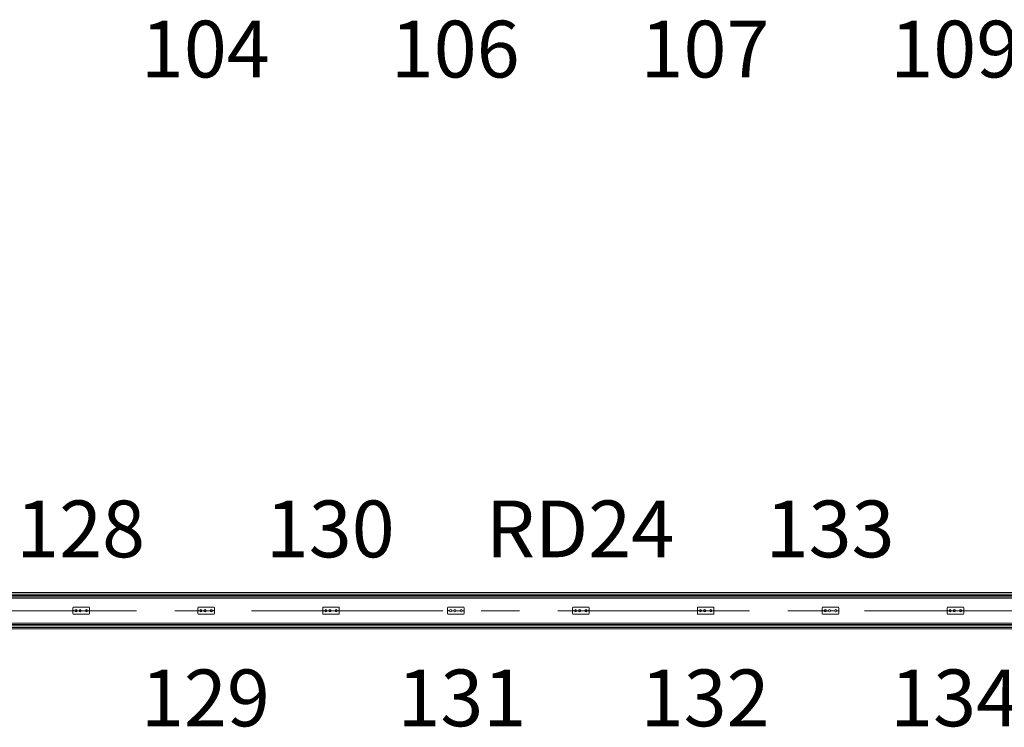
# Model space of a CAD drawing. Units: millimetres. Extents: x 1684730 to 1768800, y 2113633 to 2173000.
# Drawn here: x 1707441 to 1712337, y 2152101 to 2155619 of the extents above; entities that cross this region are included whole.
import ezdxf

# ---------------------------------------------------------------- set-up
doc = ezdxf.new("R2010")
doc.units = ezdxf.units.MM
doc.header["$LTSCALE"] = 1905
doc.linetypes.add('STYLE_02', pattern=[0.8, 0.5, -0.1, 0.1, -0.1])
for name, color, linetype, lineweight in [('0-CENTER', 1, 'STYLE_02', 0), ('AA-BORD-TEXT', 3, 'Continuous', 0), ('DA-CENTER', 1, 'STYLE_02', 0), ('EN-201~EN-407()$0$', 7, 'Continuous', 0), ('Unknown', 7, 'Continuous', 0)]:
    doc.layers.add(name, color=color, linetype=linetype, lineweight=lineweight)
doc.styles.add('바탕 (bold)', font='txt', dxfattribs={"bigfont": '바탕'})

msp = doc.modelspace()

# ---------------------------------------------------------------- linework, layer by layer
at = {"layer": 'DA-CENTER', "color": 7, "lineweight": 0}
msp.add_line((1704020.7, 2152680.7), (1713170.7, 2152680.7), dxfattribs=at)
at = {"layer": 'EN-201~EN-407()$0$', "color": 7, "lineweight": 0}
for points in [[(1695020.7, 2152770.7, 0), (1713020.7, 2152770.7, 0)], [(1695020.7, 2152763.6, 0), (1713020.7, 2152763.6, 0)], [(1695020.7, 2152756.6, 0), (1713020.7, 2152756.6, 0)], [(1695020.7, 2152749.5, 0), (1713020.7, 2152749.5, 0)], [(1695020.7, 2152742.4, 0), (1713020.7, 2152742.4, 0)], [(1695020.7, 2152618.9, 0), (1713020.7, 2152618.9, 0)], [(1695020.7, 2152611.9, 0), (1713020.7, 2152611.9, 0)], [(1695020.7, 2152604.8, 0), (1713020.7, 2152604.8, 0)], [(1695020.7, 2152597.7, 0), (1713020.7, 2152597.7, 0)], [(1695020.7, 2152590.7, 0), (1713020.7, 2152590.7, 0)]]:
    msp.add_polyline3d(points, dxfattribs=at)
at = {"layer": 'Unknown', "color": 7, "lineweight": 0}
for p, q in [((1707705.5, 2152666), (1707705.5, 2152695.4)), ((1707705.6, 2152682.3), (1707709.5, 2152682.3)), ((1707705.6, 2152682.2), (1707709.4, 2152682.2)), ((1707708.8, 2152698.7), (1707784.7, 2152698.7)), ((1707709.5, 2152680.6), (1707709.5, 2152682.1)), ((1707715.4, 2152680.5), (1707709.5, 2152680.5)), ((1707709.6, 2152680.8), (1707709.6, 2152682.2)), ((1707715.4, 2152680.7), (1707709.7, 2152680.7)), ((1707736, 2152680.7), (1707726.1, 2152680.7)), ((1707736, 2152680.5), (1707726.1, 2152680.5)), ((1707767.4, 2152680.7), (1707746.7, 2152680.7)), ((1707767.4, 2152680.5), (1707746.7, 2152680.5)), ((1707783.8, 2152680.7), (1707778.1, 2152680.7)), ((1707784, 2152680.5), (1707778.1, 2152680.5)), ((1707783.9, 2152680.8), (1707783.9, 2152682.2)), ((1707787.9, 2152682.3), (1707784, 2152682.3)), ((1707784, 2152680.6), (1707784, 2152682.1)), ((1707787.9, 2152682.2), (1707784.1, 2152682.2)), ((1707788, 2152666), (1707788, 2152695.4)), ((1708326.5, 2152666), (1708326.5, 2152695.4)), ((1708326.6, 2152682.3), (1708330.5, 2152682.3)), ((1708326.6, 2152682.2), (1708330.4, 2152682.2)), ((1708329.8, 2152698.7), (1708405.7, 2152698.7)), ((1708330.5, 2152680.6), (1708330.5, 2152682.1)), ((1708336.4, 2152680.5), (1708330.5, 2152680.5)), ((1708330.6, 2152680.8), (1708330.6, 2152682.2)), ((1708336.4, 2152680.7), (1708330.7, 2152680.7)), ((1708357, 2152680.7), (1708347.1, 2152680.7)), ((1708357, 2152680.5), (1708347.1, 2152680.5)), ((1708388.4, 2152680.7), (1708367.7, 2152680.7)), ((1708388.4, 2152680.5), (1708367.7, 2152680.5)), ((1708404.8, 2152680.7), (1708399.1, 2152680.7)), ((1708405, 2152680.5), (1708399.1, 2152680.5)), ((1708404.9, 2152680.8), (1708404.9, 2152682.2)), ((1708408.9, 2152682.3), (1708405, 2152682.3)), ((1708405, 2152680.6), (1708405, 2152682.1)), ((1708408.9, 2152682.2), (1708405.1, 2152682.2)), ((1708409, 2152666), (1708409, 2152695.4)), ((1708947.5, 2152666), (1708947.5, 2152695.4)), ((1708947.6, 2152682.3), (1708951.5, 2152682.3)), ((1708947.6, 2152682.2), (1708951.4, 2152682.2)), ((1708950.8, 2152698.7), (1709026.7, 2152698.7)), ((1708951.5, 2152680.6), (1708951.5, 2152682.1)), ((1708957.4, 2152680.5), (1708951.5, 2152680.5)), ((1708951.6, 2152680.8), (1708951.6, 2152682.2)), ((1708957.4, 2152680.7), (1708951.7, 2152680.7)), ((1708978, 2152680.7), (1708968.1, 2152680.7)), ((1708978, 2152680.5), (1708968.1, 2152680.5)), ((1709009.4, 2152680.7), (1708988.7, 2152680.7)), ((1709009.4, 2152680.5), (1708988.7, 2152680.5)), ((1709025.8, 2152680.7), (1709020.1, 2152680.7)), ((1709026, 2152680.5), (1709020.1, 2152680.5)), ((1709025.9, 2152680.8), (1709025.9, 2152682.2)), ((1709029.9, 2152682.3), (1709026, 2152682.3)), ((1709026, 2152680.6), (1709026, 2152682.1)), ((1709029.9, 2152682.2), (1709026.1, 2152682.2)), ((1709030, 2152666), (1709030, 2152695.4)), ((1709568.5, 2152666), (1709568.5, 2152695.4)), ((1709568.6, 2152682.3), (1709572.5, 2152682.3)), ((1709568.6, 2152682.2), (1709572.4, 2152682.2)), ((1709571.8, 2152698.7), (1709647.7, 2152698.7)), ((1709572.5, 2152680.6), (1709572.5, 2152682.1)), ((1709578.4, 2152680.5), (1709572.5, 2152680.5)), ((1709572.6, 2152680.8), (1709572.6, 2152682.2)), ((1709578.4, 2152680.7), (1709572.7, 2152680.7)), ((1709599, 2152680.7), (1709589.1, 2152680.7)), ((1709599, 2152680.5), (1709589.1, 2152680.5)), ((1709630.4, 2152680.7), (1709609.7, 2152680.7)), ((1709630.4, 2152680.5), (1709609.7, 2152680.5)), ((1709646.8, 2152680.7), (1709641.1, 2152680.7)), ((1709647, 2152680.5), (1709641.1, 2152680.5)), ((1709646.9, 2152680.8), (1709646.9, 2152682.2)), ((1709650.9, 2152682.3), (1709647, 2152682.3)), ((1709647, 2152680.6), (1709647, 2152682.1)), ((1709650.9, 2152682.2), (1709647.1, 2152682.2)), ((1709651, 2152666), (1709651, 2152695.4)), ((1710189.5, 2152666), (1710189.5, 2152695.4)), ((1710189.6, 2152682.3), (1710193.5, 2152682.3)), ((1710189.6, 2152682.2), (1710193.4, 2152682.2)), ((1710192.8, 2152698.7), (1710268.7, 2152698.7)), ((1710193.5, 2152680.6), (1710193.5, 2152682.1)), ((1710199.4, 2152680.5), (1710193.5, 2152680.5)), ((1710193.6, 2152680.8), (1710193.6, 2152682.2)), ((1710199.4, 2152680.7), (1710193.7, 2152680.7)), ((1710220, 2152680.7), (1710210.1, 2152680.7)), ((1710220, 2152680.5), (1710210.1, 2152680.5)), ((1710251.4, 2152680.7), (1710230.7, 2152680.7)), ((1710251.4, 2152680.5), (1710230.7, 2152680.5)), ((1710267.8, 2152680.7), (1710262.1, 2152680.7)), ((1710268, 2152680.5), (1710262.1, 2152680.5)), ((1710267.9, 2152680.8), (1710267.9, 2152682.2)), ((1710271.9, 2152682.3), (1710268, 2152682.3)), ((1710268, 2152680.6), (1710268, 2152682.1)), ((1710271.9, 2152682.2), (1710268.1, 2152682.2)), ((1710272, 2152666), (1710272, 2152695.4)), ((1710810.5, 2152666), (1710810.5, 2152695.4)), ((1710810.6, 2152682.3), (1710814.5, 2152682.3)), ((1710810.6, 2152682.2), (1710814.4, 2152682.2)), ((1710813.8, 2152698.7), (1710889.7, 2152698.7)), ((1710814.5, 2152680.6), (1710814.5, 2152682.1)), ((1710820.4, 2152680.5), (1710814.5, 2152680.5)), ((1710814.6, 2152680.8), (1710814.6, 2152682.2)), ((1710820.4, 2152680.7), (1710814.7, 2152680.7)), ((1710841, 2152680.7), (1710831.1, 2152680.7)), ((1710841, 2152680.5), (1710831.1, 2152680.5)), ((1710872.4, 2152680.7), (1710851.7, 2152680.7)), ((1710872.4, 2152680.5), (1710851.7, 2152680.5)), ((1710888.8, 2152680.7), (1710883.1, 2152680.7)), ((1710889, 2152680.5), (1710883.1, 2152680.5)), ((1710888.9, 2152680.8), (1710888.9, 2152682.2)), ((1710892.9, 2152682.3), (1710889, 2152682.3)), ((1710889, 2152680.6), (1710889, 2152682.1)), ((1710892.9, 2152682.2), (1710889.1, 2152682.2)), ((1710893, 2152666), (1710893, 2152695.4)), ((1711431.5, 2152666), (1711431.5, 2152695.4)), ((1711431.6, 2152682.3), (1711435.5, 2152682.3)), ((1711431.6, 2152682.2), (1711435.4, 2152682.2)), ((1711434.8, 2152698.7), (1711510.7, 2152698.7)), ((1711435.5, 2152680.6), (1711435.5, 2152682.1)), ((1711441.4, 2152680.5), (1711435.5, 2152680.5)), ((1711435.6, 2152680.8), (1711435.6, 2152682.2)), ((1711441.4, 2152680.7), (1711435.7, 2152680.7)), ((1711462, 2152680.7), (1711452.1, 2152680.7)), ((1711462, 2152680.5), (1711452.1, 2152680.5)), ((1711493.4, 2152680.7), (1711472.7, 2152680.7)), ((1711493.4, 2152680.5), (1711472.7, 2152680.5)), ((1711509.8, 2152680.7), (1711504.1, 2152680.7)), ((1711510, 2152680.5), (1711504.1, 2152680.5)), ((1711509.9, 2152680.8), (1711509.9, 2152682.2)), ((1711513.9, 2152682.3), (1711510, 2152682.3)), ((1711510, 2152680.6), (1711510, 2152682.1)), ((1711513.9, 2152682.2), (1711510.1, 2152682.2)), ((1711514, 2152666), (1711514, 2152695.4)), ((1712052.5, 2152666), (1712052.5, 2152695.4)), ((1712052.6, 2152682.3), (1712056.5, 2152682.3)), ((1712052.6, 2152682.2), (1712056.4, 2152682.2)), ((1712055.8, 2152698.7), (1712131.7, 2152698.7)), ((1712056.5, 2152680.6), (1712056.5, 2152682.1)), ((1712062.4, 2152680.5), (1712056.5, 2152680.5)), ((1712056.6, 2152680.8), (1712056.6, 2152682.2)), ((1712062.4, 2152680.7), (1712056.7, 2152680.7)), ((1712083, 2152680.7), (1712073.1, 2152680.7)), ((1712083, 2152680.5), (1712073.1, 2152680.5)), ((1712114.4, 2152680.7), (1712093.7, 2152680.7)), ((1712114.4, 2152680.5), (1712093.7, 2152680.5)), ((1712130.8, 2152680.7), (1712125.1, 2152680.7)), ((1712131, 2152680.5), (1712125.1, 2152680.5)), ((1712130.9, 2152680.8), (1712130.9, 2152682.2)), ((1712134.9, 2152682.3), (1712131, 2152682.3)), ((1712131, 2152680.6), (1712131, 2152682.1)), ((1712134.9, 2152682.2), (1712131.1, 2152682.2)), ((1712135, 2152666), (1712135, 2152695.4)), ((1707708.8, 2152662.7), (1707784.7, 2152662.7)), ((1708329.8, 2152662.7), (1708405.7, 2152662.7)), ((1708950.8, 2152662.7), (1709026.7, 2152662.7)), ((1709571.8, 2152662.7), (1709647.7, 2152662.7)), ((1710192.8, 2152662.7), (1710268.7, 2152662.7)), ((1710813.8, 2152662.7), (1710889.7, 2152662.7)), ((1711434.8, 2152662.7), (1711510.7, 2152662.7)), ((1712055.8, 2152662.7), (1712131.7, 2152662.7))]:
    msp.add_line(p, q, dxfattribs=at)
for centre, radius in [((1707720.8, 2152680.7), 5.36), ((1707720.8, 2152680.7), 5.2), ((1707741.4, 2152680.7), 5.36), ((1707741.4, 2152680.7), 5.2), ((1707772.7, 2152680.7), 5.36), ((1707772.7, 2152680.7), 5.2), ((1708341.8, 2152680.7), 5.36), ((1708341.8, 2152680.7), 5.2), ((1708362.4, 2152680.7), 5.36), ((1708362.4, 2152680.7), 5.2), ((1708393.7, 2152680.7), 5.36), ((1708393.7, 2152680.7), 5.2), ((1708962.8, 2152680.7), 5.36), ((1708962.8, 2152680.7), 5.2), ((1708983.4, 2152680.7), 5.36), ((1708983.4, 2152680.7), 5.2), ((1709014.7, 2152680.7), 5.36), ((1709014.7, 2152680.7), 5.2), ((1709583.8, 2152680.7), 5.36), ((1709583.8, 2152680.7), 5.2), ((1709604.4, 2152680.7), 5.36), ((1709604.4, 2152680.7), 5.2), ((1709635.7, 2152680.7), 5.36), ((1709635.7, 2152680.7), 5.2), ((1710204.8, 2152680.7), 5.36), ((1710204.8, 2152680.7), 5.2), ((1710225.4, 2152680.7), 5.36), ((1710225.4, 2152680.7), 5.2), ((1710256.7, 2152680.7), 5.36), ((1710256.7, 2152680.7), 5.2), ((1710825.8, 2152680.7), 5.36), ((1710825.8, 2152680.7), 5.2), ((1710846.4, 2152680.7), 5.36), ((1710846.4, 2152680.7), 5.2), ((1710877.7, 2152680.7), 5.36), ((1710877.7, 2152680.7), 5.2), ((1711446.8, 2152680.7), 5.36), ((1711446.8, 2152680.7), 5.2), ((1711467.4, 2152680.7), 5.36), ((1711467.4, 2152680.7), 5.2), ((1711498.7, 2152680.7), 5.36), ((1711498.7, 2152680.7), 5.2), ((1712067.8, 2152680.7), 5.36), ((1712067.8, 2152680.7), 5.2), ((1712088.4, 2152680.7), 5.36), ((1712088.4, 2152680.7), 5.2), ((1712119.7, 2152680.7), 5.36), ((1712119.7, 2152680.7), 5.2)]:
    msp.add_circle(centre, radius, dxfattribs=at)
for centre, radius, start, end in [((1707708.8, 2152695.4), 3.3, 90, 180), ((1707705.6, 2152682.4), 0.0825, 180, 270), ((1707705.6, 2152682.4), 0.0825, 180, 270), ((1707705.6, 2152682.1), 0.0825, 90, 180), ((1707705.6, 2152682.1), 0.0825, 90, 180), ((1707709.4, 2152682.1), 0.0825, 0, 90), ((1707709.5, 2152682.2), 0.0825, 0, 90), ((1707709.5, 2152680.6), 0.0825, 180, 270), ((1707709.7, 2152680.8), 0.0825, 180, 270), ((1707783.8, 2152680.8), 0.0825, 270, 0), ((1707784, 2152682.2), 0.0825, 90, 180), ((1707784.1, 2152682.1), 0.0825, 90, 180), ((1707784, 2152680.6), 0.0825, 270, 0), ((1707784.7, 2152695.4), 3.3, 0, 90), ((1708329.8, 2152695.4), 3.3, 90, 180), ((1708326.6, 2152682.4), 0.0825, 180, 270), ((1708326.6, 2152682.4), 0.0825, 180, 270), ((1708326.6, 2152682.1), 0.0825, 90, 180), ((1708326.6, 2152682.1), 0.0825, 90, 180), ((1708330.4, 2152682.1), 0.0825, 0, 90), ((1708330.5, 2152682.2), 0.0825, 0, 90), ((1708330.5, 2152680.6), 0.0825, 180, 270), ((1708330.7, 2152680.8), 0.0825, 180, 270), ((1708404.8, 2152680.8), 0.0825, 270, 0), ((1708405, 2152682.2), 0.0825, 90, 180), ((1708405.1, 2152682.1), 0.0825, 90, 180), ((1708405, 2152680.6), 0.0825, 270, 0), ((1708405.7, 2152695.4), 3.3, 0, 90), ((1708950.8, 2152695.4), 3.3, 90, 180), ((1708947.6, 2152682.4), 0.0825, 180, 270), ((1708947.6, 2152682.4), 0.0825, 180, 270), ((1708947.6, 2152682.1), 0.0825, 90, 180), ((1708947.6, 2152682.1), 0.0825, 90, 180), ((1708951.4, 2152682.1), 0.0825, 0, 90), ((1708951.5, 2152682.2), 0.0825, 0, 90), ((1708951.5, 2152680.6), 0.0825, 180, 270), ((1708951.7, 2152680.8), 0.0825, 180, 270), ((1709025.8, 2152680.8), 0.0825, 270, 0), ((1709026, 2152682.2), 0.0825, 90, 180), ((1709026.1, 2152682.1), 0.0825, 90, 180), ((1709026, 2152680.6), 0.0825, 270, 0), ((1709026.7, 2152695.4), 3.3, 0, 90), ((1709571.8, 2152695.4), 3.3, 90, 180), ((1709568.6, 2152682.4), 0.0825, 180, 270), ((1709568.6, 2152682.4), 0.0825, 180, 270), ((1709568.6, 2152682.1), 0.0825, 90, 180), ((1709568.6, 2152682.1), 0.0825, 90, 180), ((1709572.4, 2152682.1), 0.0825, 0, 90), ((1709572.5, 2152682.2), 0.0825, 0, 90), ((1709572.5, 2152680.6), 0.0825, 180, 270), ((1709572.7, 2152680.8), 0.0825, 180, 270), ((1709646.8, 2152680.8), 0.0825, 270, 0), ((1709647, 2152682.2), 0.0825, 90, 180), ((1709647.1, 2152682.1), 0.0825, 90, 180), ((1709647, 2152680.6), 0.0825, 270, 0), ((1709647.7, 2152695.4), 3.3, 0, 90), ((1710192.8, 2152695.4), 3.3, 90, 180), ((1710189.6, 2152682.4), 0.0825, 180, 270), ((1710189.6, 2152682.4), 0.0825, 180, 270), ((1710189.6, 2152682.1), 0.0825, 90, 180), ((1710189.6, 2152682.1), 0.0825, 90, 180), ((1710193.4, 2152682.1), 0.0825, 0, 90), ((1710193.5, 2152682.2), 0.0825, 0, 90), ((1710193.5, 2152680.6), 0.0825, 180, 270), ((1710193.7, 2152680.8), 0.0825, 180, 270), ((1710267.8, 2152680.8), 0.0825, 270, 0), ((1710268, 2152682.2), 0.0825, 90, 180), ((1710268.1, 2152682.1), 0.0825, 90, 180), ((1710268, 2152680.6), 0.0825, 270, 0), ((1710268.7, 2152695.4), 3.3, 0, 90), ((1710813.8, 2152695.4), 3.3, 90, 180), ((1710810.6, 2152682.4), 0.0825, 180, 270), ((1710810.6, 2152682.4), 0.0825, 180, 270), ((1710810.6, 2152682.1), 0.0825, 90, 180), ((1710810.6, 2152682.1), 0.0825, 90, 180), ((1710814.4, 2152682.1), 0.0825, 0, 90), ((1710814.5, 2152682.2), 0.0825, 0, 90), ((1710814.5, 2152680.6), 0.0825, 180, 270), ((1710814.7, 2152680.8), 0.0825, 180, 270), ((1710888.8, 2152680.8), 0.0825, 270, 0), ((1710889, 2152682.2), 0.0825, 90, 180), ((1710889.1, 2152682.1), 0.0825, 90, 180), ((1710889, 2152680.6), 0.0825, 270, 0), ((1710889.7, 2152695.4), 3.3, 0, 90), ((1711434.8, 2152695.4), 3.3, 90, 180), ((1711431.6, 2152682.4), 0.0825, 180, 270), ((1711431.6, 2152682.4), 0.0825, 180, 270), ((1711431.6, 2152682.1), 0.0825, 90, 180), ((1711431.6, 2152682.1), 0.0825, 90, 180), ((1711435.4, 2152682.1), 0.0825, 0, 90), ((1711435.5, 2152682.2), 0.0825, 0, 90), ((1711435.5, 2152680.6), 0.0825, 180, 270), ((1711435.7, 2152680.8), 0.0825, 180, 270), ((1711509.8, 2152680.8), 0.0825, 270, 0), ((1711510, 2152682.2), 0.0825, 90, 180), ((1711510.1, 2152682.1), 0.0825, 90, 180), ((1711510, 2152680.6), 0.0825, 270, 0), ((1711510.7, 2152695.4), 3.3, 0, 90), ((1712055.8, 2152695.4), 3.3, 90, 180), ((1712052.6, 2152682.4), 0.0825, 180, 270), ((1712052.6, 2152682.4), 0.0825, 180, 270), ((1712052.6, 2152682.1), 0.0825, 90, 180), ((1712052.6, 2152682.1), 0.0825, 90, 180), ((1712056.4, 2152682.1), 0.0825, 0, 90), ((1712056.5, 2152682.2), 0.0825, 0, 90), ((1712056.5, 2152680.6), 0.0825, 180, 270), ((1712056.7, 2152680.8), 0.0825, 180, 270), ((1712130.8, 2152680.8), 0.0825, 270, 0), ((1712131, 2152682.2), 0.0825, 90, 180), ((1712131.1, 2152682.1), 0.0825, 90, 180), ((1712131, 2152680.6), 0.0825, 270, 0), ((1712131.7, 2152695.4), 3.3, 0, 90), ((1707708.8, 2152666), 3.3, 180, 270), ((1707784.7, 2152666), 3.3, 270, 0), ((1708329.8, 2152666), 3.3, 180, 270), ((1708405.7, 2152666), 3.3, 270, 0), ((1708950.8, 2152666), 3.3, 180, 270), ((1709026.7, 2152666), 3.3, 270, 0), ((1709571.8, 2152666), 3.3, 180, 270), ((1709647.7, 2152666), 3.3, 270, 0), ((1710192.8, 2152666), 3.3, 180, 270), ((1710268.7, 2152666), 3.3, 270, 0), ((1710813.8, 2152666), 3.3, 180, 270), ((1710889.7, 2152666), 3.3, 270, 0), ((1711434.8, 2152666), 3.3, 180, 270), ((1711510.7, 2152666), 3.3, 270, 0), ((1712055.8, 2152666), 3.3, 180, 270), ((1712131.7, 2152666), 3.3, 270, 0)]:
    msp.add_arc(centre, radius, start, end, dxfattribs=at)

# ---------------------------------------------------------------- texts
at = {"layer": '0-CENTER', "color": 7, "insert": (1710227, 2153228.4), "char_height": 282.25, "attachment_point": 2, "line_spacing_factor": 0.946705, "style": '바탕 (bold)'}
msp.add_mtext('RD24', dxfattribs=at)
at = {"layer": 'AA-BORD-TEXT', "color": 7, "char_height": 282.25, "attachment_point": 2, "line_spacing_factor": 0.946705, "style": '바탕 (bold)'}
for s, insert in [('104', (1708363.9, 2155613.8)), ('106', (1709606.2, 2155613.8)), ('107', (1710848.2, 2155613.8)), ('109', (1712090.2, 2155613.8)), ('128', (1707743.6, 2153228.4)), ('130', (1708984.9, 2153228.4)), ('133', (1711470.4, 2153228.4)), ('129', (1708364.2, 2152388.3)), ('131', (1709639.3, 2152388.3)), ('132', (1710849.1, 2152388.3)), ('134', (1712089.9, 2152388.3))]:
    msp.add_mtext(s, dxfattribs=dict(at, insert=insert))

doc.saveas('drawing.dxf')
